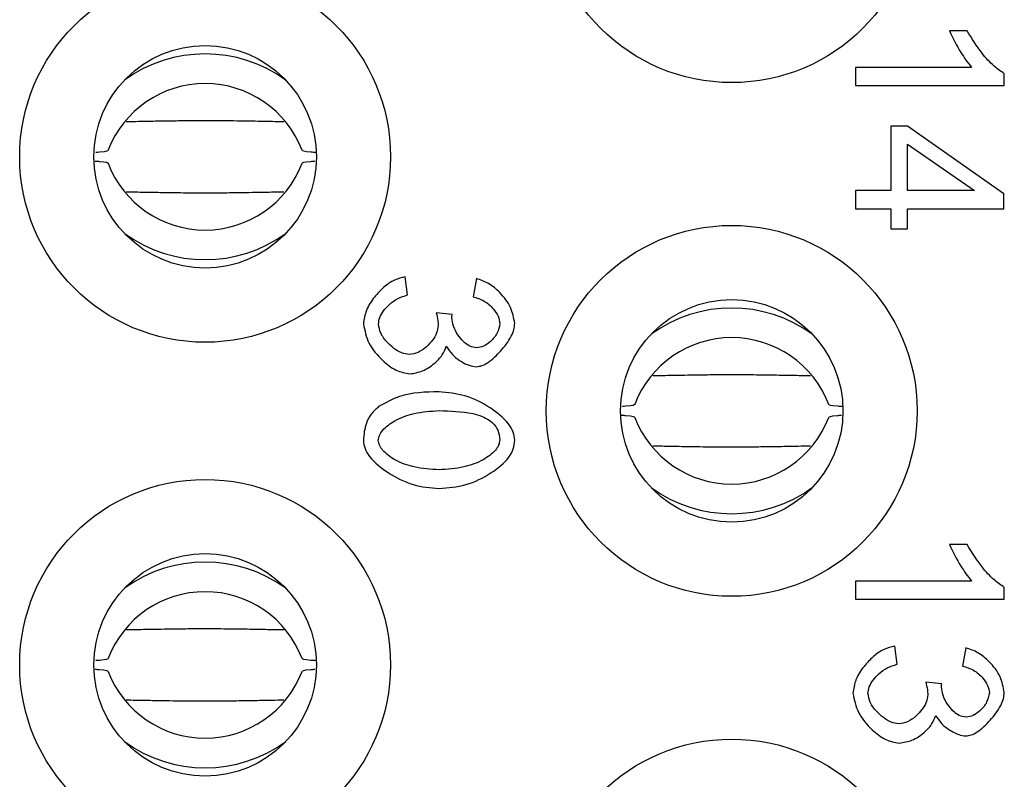
# Model space of a CAD drawing. Units: inches. Extents: x 0.1 to 16.9, y 0.1 to 10.9.
# Drawn here: x 5.3 to 5.6, y 7.7 to 7.9 of the extents above; entities that cross this region are included whole.
import ezdxf

# ---------------------------------------------------------------- set-up
doc = ezdxf.new("R2010")
doc.units = ezdxf.units.IN
doc.header["$MEASUREMENT"] = 0

msp = doc.modelspace()

# ---------------------------------------------------------------- linework, layer by layer
at = {"color": 7, "linetype": 'Continuous', "lineweight": 25}
for p, q in [((5.63694768220774, 7.898657412235987), (5.6313302671006, 7.898657412235987)), ((5.63831606640005, 7.887062446182024), (5.601370573197539, 7.887062446182024)), ((5.601370573197539, 7.887062446182024), (5.601370573197539, 7.881264963155043)), ((5.648794765349225, 7.881264963155043), (5.648794765349225, 7.885009924892925)), ((5.601370573197539, 7.881264963155043), (5.648794765349225, 7.881264963155043)), ((5.618006891013377, 7.868301640408453), (5.612677452579504, 7.868301640408453)), ((5.612677452579504, 7.868301640408453), (5.612677452579504, 7.84781239710194)), ((5.648614697429385, 7.84676812416547), (5.618006891013377, 7.868301640408453)), ((5.618006891013377, 7.86261217613363), (5.639324314752678, 7.84781239710194)), ((5.618006891013377, 7.84781239710194), (5.618006891013377, 7.86261217613363)), ((5.612677452579504, 7.84781239710194), (5.601370573197539, 7.84781239710194)), ((5.601370573197539, 7.84781239710194), (5.601370573197539, 7.842014914074959)), ((5.639324314752678, 7.84781239710194), (5.618006891013377, 7.84781239710194)), ((5.648614697429385, 7.842014914074959), (5.648614697429385, 7.84676812416547)), ((5.601370573197539, 7.842014914074959), (5.612677452579504, 7.842014914074959)), ((5.612677452579504, 7.842014914074959), (5.612677452579504, 7.835641285203663)), ((5.618006891013377, 7.842014914074959), (5.648614697429385, 7.842014914074959)), ((5.618006891013377, 7.835641285203663), (5.618006891013377, 7.842014914074959)), ((5.612677452579504, 7.835641285203663), (5.618006891013377, 7.835641285203663)), ((5.458752490733798, 7.814575896052836), (5.457996359468692, 7.820373379079817)), ((5.480646087817097, 7.819797233235504), (5.479601869879992, 7.813999750208523)), ((5.472940126837016, 7.808310285933699), (5.467862805490665, 7.808922456361854)), ((5.63694768220774, 7.735074726957126), (5.6313302671006, 7.735074726957126)), ((5.63831606640005, 7.723479760903163), (5.601370573197539, 7.723479760903163)), ((5.601370573197539, 7.723479760903163), (5.601370573197539, 7.717682277876182)), ((5.648794765349225, 7.717682277876182), (5.648794765349225, 7.721427239614064)), ((5.601370573197539, 7.717682277876182), (5.648794765349225, 7.717682277876182)), ((5.614657979700286, 7.696976997065352), (5.613901848435179, 7.702774480092334)), ((5.636551576783584, 7.70219833424802), (5.635507358846479, 7.696400851221038)), ((5.628845615803503, 7.690711386946215), (5.623768294457152, 7.691323529874688))]:
    msp.add_line(p, q, dxfattribs=at)
for centre, radius in [((5.561983727675235, 7.941256320178741), 0.05905511811023612), ((5.394267192242164, 7.858579154824409), 0.05905511811023612), ((5.394267192242164, 7.85857915482441), 0.03543307086614167), ((5.561983727675235, 7.777673643013386), 0.059055118110237), ((5.561983727675235, 7.777673643013386), 0.03543307086614167), ((5.394267192242164, 7.696768131202361), 0.05905511811023523), ((5.394267192242164, 7.696768131202362), 0.03543307086614167), ((5.561983727675235, 7.614090965848031), 0.05905511811023612)]:
    msp.add_circle(centre, radius, dxfattribs=at)
for centre, radius, start, end in [((5.394267165673777, 7.847613503678058), 0.04372184548644335, 54.06046480468717, 125.9395351953138), ((5.394267165673777, 7.84881973793176), 0.03307729397190401, 20.95389332701782, 159.0461066729833), ((5.394267165673777, 7.868338572515102), 0.03307729397190338, 200.9538933270146, 339.0461066729859), ((5.394267165673777, 7.869544806768799), 0.04372184548643831, 234.0604648046823, 305.9395351953185), ((5.561983768197273, 7.766708106465482), 0.04372174374760525, 54.06036815307469, 125.9396318469263), ((5.561983768197273, 7.767914292030984), 0.03307726644561949, 20.95376881537958, 159.046231184621), ((5.561983768197273, 7.787433000170568), 0.03307726644561917, 200.9537688153784, 339.0462311846226), ((5.561983768197273, 7.78863913758144), 0.0437217047598985, 234.0603311147113, 305.9396688852893), ((5.394267165673777, 7.685802631747613), 0.04372170475990209, 54.06033111471489, 125.9396688852861), ((5.394267165673777, 7.687008705415459), 0.03307729907544971, 20.95391641215556, 159.0460835878455), ((5.394267165673777, 7.706527538072893), 0.03307728817962741, 200.9538671264689, 339.0461328735316), ((5.394267165673777, 7.70773370161605), 0.04372177512300346, 234.0603979596759, 305.9396020403248)]:
    msp.add_arc(centre, radius, start, end, dxfattribs=at)
for points, knots in [([(5.6313302671006, 7.898657412235987), (5.632458049711897, 7.896324233157242), (5.634431775966203, 7.892240949058356), (5.637150720483763, 7.888616075418094), (5.63831606640005, 7.887062446182024)], [0, 0, 0, 0, 0.5713976843736854, 1, 1, 1, 1]), ([(5.648794765349225, 7.885009924892925), (5.647697016543978, 7.885794053147802), (5.645079381789386, 7.887663844635809), (5.64096949623867, 7.892209154046268), (5.63846477866454, 7.896225019893399), (5.63694768220774, 7.898657412235987)], [0, 0, 0, 0, 0.2216622240777598, 0.528564220477419, 0.9999999999999999, 0.9999999999999999, 0.9999999999999999, 0.9999999999999999]), ([(5.394267165673776, 7.870046302753964), (5.392679260398011, 7.870042092858939), (5.388999721483811, 7.870032337571385), (5.384008349599976, 7.869968113919028), (5.3785688907694, 7.86988339463395), (5.373775132691988, 7.869798747992549), (5.370470137344769, 7.869734818564118), (5.369166225641978, 7.869709596643623)], [0, 0, 0, 0, 0.1755146291718338, 0.4067074515749998, 0.5822715878854219, 0.8351946348116527, 1, 1, 1, 1]), ([(5.419403635295135, 7.86970802916173), (5.417453065929479, 7.869745846692892), (5.413321265956191, 7.869825953802638), (5.407569196412767, 7.869922131430983), (5.401257035908695, 7.870015989258198), (5.396932709833163, 7.870034742888206), (5.394267165673776, 7.870046302753964)], [0, 0, 0, 0, 0.2462581143019038, 0.52163706044488, 0.705133813379036, 1, 1, 1, 1]), ([(5.363377322515881, 7.86064872631557), (5.363244832780875, 7.860433632551727), (5.363094872988255, 7.860190176587248), (5.359871925213861, 7.859982093157825), (5.359496457347966, 7.859957851796611)], [0, 0, 0, 0, 0.8835017219708274, 0.9999999999999999, 0.9999999999999999, 0.9999999999999999, 0.9999999999999999]), ([(5.429632857126291, 7.859917702260422), (5.429041629630083, 7.859955125949503), (5.425554944019004, 7.860175827183917), (5.425337544513228, 7.860434180907779), (5.425157008831672, 7.86064872631557)], [0, 0, 0, 0, 0.1695671942230458, 1, 1, 1, 1]), ([(5.359208810670885, 7.85721987342597), (5.359687844944163, 7.857189248929748), (5.363038260514983, 7.856975058015403), (5.363220844201225, 7.856724401977907), (5.363377322515881, 7.856509584131294)], [0, 0, 0, 0, 0.142977568946801, 0.9999999999999999, 0.9999999999999999, 0.9999999999999999, 0.9999999999999999]), ([(5.425157008831672, 7.856509584131294), (5.425308119274442, 7.856724466402745), (5.425483204962419, 7.856973441984056), (5.428803534307459, 7.857186201844757), (5.429258201454345, 7.857215335978387)], [0, 0, 0, 0, 0.8630656481217297, 1, 1, 1, 1]), ([(5.369130806051148, 7.847450281285133), (5.371081374837726, 7.847412463702047), (5.375213173584381, 7.847332356482307), (5.380965221214104, 7.847236180164984), (5.38727732071507, 7.847142320219354), (5.391601618140518, 7.847123567245449), (5.394267165673776, 7.847112007692898)], [0, 0, 0, 0, 0.2462590438775496, 0.5216390295215486, 0.7051327003175372, 1, 1, 1, 1]), ([(5.394267165673776, 7.847112007692898), (5.395855071598064, 7.847116217537942), (5.399534612015039, 7.847125972709676), (5.404526002909896, 7.847190197758303), (5.409965505600599, 7.847274913686234), (5.41475922102477, 7.847359563466029), (5.418064192215887, 7.847423492011994), (5.419368105705575, 7.84744871380324)], [0, 0, 0, 0, 0.1755146140949269, 0.4067074166383656, 0.5822752493874251, 0.8351946489686217, 1, 1, 1, 1]), ([(5.457996359468692, 7.820373379079817), (5.456831683327745, 7.820088575644283), (5.45433758974052, 7.819478683849288), (5.451055227075947, 7.817060143162586), (5.4479920204704, 7.813847714830222), (5.445403142543811, 7.809939204800865), (5.444906348162404, 7.806822343355877), (5.444672873382739, 7.80535753504413)], [0, 0, 0, 0, 0.167135994774459, 0.3579130696560304, 0.5606408220329134, 0.7935176179345528, 1, 1, 1, 1]), ([(5.492889276382738, 7.805573572548446), (5.492558953100156, 7.807287238450972), (5.491851558522873, 7.810957091684596), (5.488490052291203, 7.815136398868288), (5.484778587600696, 7.818423054486423), (5.481976347203379, 7.81935488253372), (5.480646087817097, 7.819797233235504)], [0, 0, 0, 0, 0.2604610510393821, 0.55778307135685, 0.7900739634386388, 1, 1, 1, 1]), ([(5.449462108057092, 7.805321510460288), (5.449563433506931, 7.806016027887216), (5.449782939714122, 7.807520594473927), (5.451084274390969, 7.809610691325688), (5.452981739935447, 7.811695705765835), (5.455541635964694, 7.813588617657281), (5.457682060700806, 7.814246758635693), (5.458752490733798, 7.814575896052836)], [0, 0, 0, 0, 0.1501651548862987, 0.325310014940168, 0.5194302745073375, 0.7596662669631754, 1, 1, 1, 1]), ([(5.479601869879992, 7.813999750208523), (5.480812648044724, 7.813634388065839), (5.483267103628388, 7.812893736163375), (5.485875644962007, 7.810497413574407), (5.487702707066088, 7.808004981377421), (5.487999067507828, 7.806268128069259), (5.488136011292862, 7.805465553796288)], [0, 0, 0, 0, 0.2923738884264992, 0.5926921577122337, 0.8117890590630733, 1, 1, 1, 1]), ([(5.467862805490665, 7.808922456361854), (5.468070086050016, 7.808099637135641), (5.468407367098799, 7.80676076902159), (5.468482188925483, 7.805384049194469), (5.468511028002343, 7.804853410867815)], [0, 0, 0, 0, 0.6145633147722982, 1, 1, 1, 1]), ([(5.472868077669333, 7.80737405924907), (5.472873736976098, 7.807525304924511), (5.472885449237475, 7.807838316562941), (5.472921497115401, 7.808149476789515), (5.472940126837016, 7.808310285933699)], [0, 0, 0, 0, 0.4831950537011081, 1, 1, 1, 1]), ([(5.444672873382739, 7.80535753504413), (5.445112445251116, 7.803270938213453), (5.44604699506313, 7.798834738319546), (5.450273472412015, 7.794029309650114), (5.454716248918852, 7.790384822588812), (5.457956437143564, 7.78973728300932), (5.459436682829953, 7.789441461407971)], [0, 0, 0, 0, 0.2718935996699929, 0.5780581760105757, 0.8072403448342194, 1, 1, 1, 1]), ([(5.459328664077795, 7.795599025275267), (5.45849443414417, 7.795727602834397), (5.456705754201425, 7.796003287141366), (5.45428251749704, 7.797550554297041), (5.452005756513844, 7.799652321670785), (5.450042977085825, 7.802227667181214), (5.449645616886791, 7.804344099837012), (5.449462108057092, 7.805321510460288)], [0, 0, 0, 0, 0.1694720084602195, 0.363366465493091, 0.5686352130781798, 0.8007871764360486, 1, 1, 1, 1]), ([(5.480754106569255, 7.797723568232366), (5.4799958843405, 7.797854816295219), (5.478397357985794, 7.798131520775144), (5.476398866230329, 7.799775766687634), (5.47465576520911, 7.801940014145328), (5.473263489306321, 7.804510816165998), (5.472993608598844, 7.806465068384833), (5.472868077669333, 7.80737405924907)], [0, 0, 0, 0, 0.1699340597885063, 0.3582644544463512, 0.5605504979408362, 0.7955967101814022, 1, 1, 1, 1]), ([(5.480646087817097, 7.791746044785226), (5.48122422683057, 7.791822224134406), (5.482495264305006, 7.791989704282481), (5.485272232172455, 7.793560048385413), (5.488521883786151, 7.796694273065291), (5.491332892829981, 7.800332741586031), (5.492695400698481, 7.803465397076821), (5.492827610255293, 7.804903024213262), (5.492889276382738, 7.805573572548446)], [0, 0, 0, 0, 0.08893553429225931, 0.1955245957462991, 0.4817097896383814, 0.779267063582027, 0.8970441644544035, 1, 1, 1, 1]), ([(5.488136011292862, 7.805465553796288), (5.487924004246164, 7.804438514259879), (5.48747499095426, 7.802263329942459), (5.48538074902716, 7.799911927053313), (5.48313901102691, 7.798158965480622), (5.481510600946481, 7.797861676729378), (5.480754106569255, 7.797723568232366)], [0, 0, 0, 0, 0.2702891376841658, 0.5724499131895519, 0.8013772817166126, 1, 1, 1, 1]), ([(5.468511028002343, 7.804853410867815), (5.468393994708226, 7.804056688240275), (5.468145265546701, 7.802363425202534), (5.466705851636063, 7.800071313304259), (5.464731143363743, 7.797939462929782), (5.462277961494645, 7.796119261647603), (5.460267624403947, 7.795764651607509), (5.459328664077795, 7.795599025275267)], [0, 0, 0, 0, 0.171231522738311, 0.3639158702492208, 0.5669009191706217, 0.7977140967684, 1, 1, 1, 1]), ([(5.459436682829953, 7.789441461407971), (5.460822865276871, 7.789673804872693), (5.463744341248757, 7.790163484893477), (5.4671681956142, 7.792571447547857), (5.469869802954564, 7.795236506931739), (5.470686015269473, 7.797299300494609), (5.471067618468392, 7.798263716992521)], [0, 0, 0, 0, 0.271148992713109, 0.5714653715125211, 0.7996474911114796, 1, 1, 1, 1]), ([(5.471067618468392, 7.798263716992521), (5.471671158356335, 7.79733238715215), (5.472945097050154, 7.795366556651037), (5.475627166439882, 7.793472104136926), (5.478212668260752, 7.792090891567939), (5.479884346953132, 7.791853993242168), (5.480646087817097, 7.791746044785226)], [0, 0, 0, 0, 0.2751609903399345, 0.580803754029483, 0.8089830826752649, 1, 1, 1, 1]), ([(5.561983768197273, 7.789140807381151), (5.56039582410617, 7.78913658642964), (5.556716278238609, 7.789126805742286), (5.551724902315282, 7.78906259117572), (5.54628542506086, 7.788977873355716), (5.541491695410683, 7.788893223002372), (5.538186670075303, 7.788829295486071), (5.536882718166744, 7.788804073771127)], [0, 0, 0, 0, 0.175517992324205, 0.4067060716796237, 0.5822732487439384, 0.8351917037592119, 0.9999999999999999, 0.9999999999999999, 0.9999999999999999, 0.9999999999999999]), ([(5.587120127819901, 7.788802506289234), (5.585169558995236, 7.788840321106445), (5.581037760046383, 7.788920422469711), (5.575285712870551, 7.789016641197131), (5.56897361312524, 7.789110492583473), (5.564649315718808, 7.789129246962479), (5.561983768197273, 7.789140807381151)], [0, 0, 0, 0, 0.2462590400994057, 0.5216390368606356, 0.7051327048414362, 1, 1, 1, 1]), ([(5.468763035091135, 7.783716000048988), (5.4644465240947, 7.78365203707782), (5.457612372695562, 7.783550767179685), (5.451708932078827, 7.780250553428849), (5.449534157224774, 7.779034784126794)], [0, 0, 0, 0, 0.631608921771812, 1, 1, 1, 1]), ([(5.492889276382738, 7.768304050589144), (5.492777016687321, 7.769190697185819), (5.492538701205992, 7.771072954301099), (5.490083202152976, 7.774946099455909), (5.48485934519371, 7.779009754768225), (5.477330709524449, 7.782933516118132), (5.471561162313539, 7.783460447669511), (5.468763035091135, 7.783716000048988)], [0, 0, 0, 0, 0.08656868125195777, 0.1837761706386755, 0.4378391508616614, 0.7273620411028211, 1, 1, 1, 1]), ([(5.449534157224774, 7.779034784126794), (5.448707052590077, 7.778272922152791), (5.447072984088336, 7.776767750252927), (5.445079929866786, 7.773123137519582), (5.444829872344211, 7.770162740164109), (5.444672873382739, 7.768304050589144)], [0, 0, 0, 0, 0.2761160821963677, 0.5455084808063483, 1, 1, 1, 1]), ([(5.449426138472615, 7.768304050589144), (5.449507739057415, 7.76883502489663), (5.449687122754934, 7.770002273082386), (5.451377426148655, 7.772357887085482), (5.455055260608182, 7.774998357070098), (5.46123794228772, 7.777283892692136), (5.466090447029587, 7.77757701029118), (5.468763035091135, 7.777738449102167)], [0, 0, 0, 0, 0.0692893319076681, 0.1523196995058911, 0.3683337503054961, 0.6521005609226259, 1, 1, 1, 1]), ([(5.468763035091135, 7.777738449102167), (5.472367395171425, 7.777641791304805), (5.477005694702433, 7.777517406446969), (5.482339582434133, 7.776101891192846), (5.483976616285356, 7.775170084046238), (5.484715160810818, 7.774749701128439)], [0, 0, 0, 0, 0.6567493724423009, 0.8451431705861363, 1, 1, 1, 1]), ([(5.531093925039376, 7.779743203443074), (5.530961435777908, 7.779528078999079), (5.530811476527608, 7.779284588319267), (5.527588527735497, 7.779076588085132), (5.527213059871462, 7.779052356423797)], [0, 0, 0, 0, 0.883501759334833, 1, 1, 1, 1]), ([(5.597349349651057, 7.779012206887608), (5.596758121512861, 7.779049620630134), (5.593271434229716, 7.779270263072278), (5.593054096070328, 7.779528639340374), (5.592873611355168, 7.779743203443074)], [0, 0, 0, 0, 0.1695672970308154, 1, 1, 1, 1]), ([(5.484715160810818, 7.774749701128439), (5.48528624843328, 7.774293080898821), (5.486388615781266, 7.773411669339962), (5.487795510920642, 7.771265062445512), (5.48798390592359, 7.769477816830424), (5.488100041708385, 7.768376072257143)], [0, 0, 0, 0, 0.2919304048601833, 0.5635116811231208, 1, 1, 1, 1]), ([(5.526925303195651, 7.776314350553475), (5.527404376882416, 7.776283725993455), (5.530755019119458, 7.776069537764941), (5.530937518962115, 7.775818894841783), (5.531093925039376, 7.77560408875848)], [0, 0, 0, 0, 0.1429796596806198, 0.9999999999999999, 0.9999999999999999, 0.9999999999999999, 0.9999999999999999]), ([(5.592873611355168, 7.77560408875848), (5.593024593968463, 7.775818959393789), (5.593199531998267, 7.776067922137137), (5.5965200971266, 7.77628067891865), (5.596974803977841, 7.776309813105892)], [0, 0, 0, 0, 0.8630634143081464, 1, 1, 1, 1]), ([(5.444672873382739, 7.768304050589144), (5.444785756558905, 7.767422915910878), (5.445025819226074, 7.765549053496779), (5.447492258774072, 7.761689951261291), (5.452719680935792, 7.757640525071705), (5.460229614582459, 7.753716262545036), (5.46598086125726, 7.753185065531298), (5.468763035091135, 7.752928098213458)], [0, 0, 0, 0, 0.08624118343878241, 0.1834045534462408, 0.4382356867289453, 0.7282457071378029, 1, 1, 1, 1]), ([(5.468763035091135, 7.758905649160279), (5.466095614802637, 7.759067563019249), (5.461248281744881, 7.759361798766227), (5.455070050225146, 7.761643975651006), (5.451388813423023, 7.764272697671093), (5.449689615784838, 7.766615569483729), (5.449508389370127, 7.767776949848746), (5.449426138472615, 7.768304050589144)], [0, 0, 0, 0, 0.3477197818067521, 0.6318890204347218, 0.8482029432202618, 0.9311058259386586, 1, 1, 1, 1]), ([(5.488100041708385, 7.768376072257143), (5.488018629857402, 7.767841140448242), (5.487839990668424, 7.766667358212024), (5.486152309934701, 7.764299531351054), (5.482473271180437, 7.761649415363136), (5.4762888498752, 7.75936022269831), (5.471435731312703, 7.759067085099428), (5.468763035091135, 7.758905649160279)], [0, 0, 0, 0, 0.06971309121589139, 0.1529690078989102, 0.3690137107885638, 0.6525049513381402, 1, 1, 1, 1]), ([(5.468763035091135, 7.752928098213458), (5.471646344835115, 7.753177394979154), (5.477529777511621, 7.753686088414019), (5.485131120575031, 7.757495730390898), (5.490311511496389, 7.761562748092534), (5.492594712535612, 7.765466590297621), (5.492793693192579, 7.767383321486574), (5.492889276382738, 7.768304050589144)], [0, 0, 0, 0, 0.2795036683593158, 0.5703310298390935, 0.8141617052456119, 0.9107299305512564, 1, 1, 1, 1]), ([(5.536847298575914, 7.76654478591232), (5.538797867979654, 7.766506971147027), (5.542929668155137, 7.766426869893738), (5.548681737244673, 7.766330649855171), (5.554993897993091, 7.766236800587414), (5.559318224049608, 7.766218045552288), (5.561983768197273, 7.766206484820403)], [0, 0, 0, 0, 0.2462581105237885, 0.5216370677839697, 0.7051338179029011, 0.9999999999999999, 0.9999999999999999, 0.9999999999999999, 0.9999999999999999]), ([(5.561983768197273, 7.766206484820403), (5.563571673495224, 7.766210692537928), (5.5672512125597, 7.766220442779978), (5.572242584091716, 7.766284709429152), (5.577682043166048, 7.766369415261314), (5.582475800861625, 7.766454079500357), (5.585780796494922, 7.766517980304783), (5.587084708229071, 7.766543190930745)], [0, 0, 0, 0, 0.1755146302401831, 0.4067074649784886, 0.5822716023575614, 0.8351946508233228, 1, 1, 1, 1]), ([(5.6313302671006, 7.735074726957126), (5.63245805293886, 7.732741559089929), (5.634431790759161, 7.72865828236808), (5.637150721660896, 7.725033400063629), (5.63831606640005, 7.723479760903163)], [0, 0, 0, 0, 0.5713959709647757, 0.9999999999999999, 0.9999999999999999, 0.9999999999999999, 0.9999999999999999]), ([(5.648794765349225, 7.721427239614064), (5.647697016543978, 7.722211367868941), (5.645079381789386, 7.724081159356948), (5.64096949623867, 7.728626468767407), (5.63846477866454, 7.732642334614538), (5.63694768220774, 7.735074726957126)], [0, 0, 0, 0, 0.2216622240777598, 0.528564220477419, 0.9999999999999999, 0.9999999999999999, 0.9999999999999999, 0.9999999999999999]), ([(5.394267165673776, 7.708235284508655), (5.392679260395493, 7.708231074791706), (5.388999721475462, 7.708221319916796), (5.384008349641325, 7.70815709274836), (5.378568890504287, 7.708072385849924), (5.373775133215664, 7.707987684281419), (5.370470137398818, 7.707923787454196), (5.369166225641978, 7.707898578398313)], [0, 0, 0, 0, 0.1755146293622487, 0.4067074520162345, 0.5822715885171252, 0.8351946516476888, 1, 1, 1, 1]), ([(5.419403635295135, 7.707896983416738), (5.417453065891394, 7.707934798182031), (5.41332126571591, 7.70801489943532), (5.407569196626376, 7.708111119473886), (5.401257035877958, 7.708204968741644), (5.396932709821441, 7.70822372377677), (5.394267165673776, 7.708235284508655)], [0, 0, 0, 0, 0.2462581105237885, 0.5216370677839697, 0.7051338179029011, 0.9999999999999999, 0.9999999999999999, 0.9999999999999999, 0.9999999999999999]), ([(5.613901848435179, 7.702774480092334), (5.612737170602205, 7.702489669263821), (5.610243111214976, 7.701879770886496), (5.606960798912744, 7.699461210772503), (5.60389762822495, 7.696248796161369), (5.601308763375062, 7.692340286592668), (5.600811880154634, 7.68922344366297), (5.600578362349227, 7.687758636056645)], [0, 0, 0, 0, 0.1671369843603597, 0.3579097609617374, 0.5606391803861017, 0.7935157192687641, 1, 1, 1, 1]), ([(5.648794765349225, 7.687974673560962), (5.648464442066643, 7.689688339463487), (5.647757047489359, 7.693358192697112), (5.644395541257691, 7.697537499880805), (5.640684076567184, 7.70082415549894), (5.637881836169867, 7.701755983546237), (5.636551576783584, 7.70219833424802)], [0, 0, 0, 0, 0.2604610510393821, 0.55778307135685, 0.7900739634386388, 1, 1, 1, 1]), ([(5.363377322515881, 7.69883770807026), (5.363244832780875, 7.698622614306418), (5.363094872988255, 7.698379158341939), (5.359871925213861, 7.698171074912516), (5.359496457347966, 7.698146833551301)], [0, 0, 0, 0, 0.8835017219708274, 0.9999999999999999, 0.9999999999999999, 0.9999999999999999, 0.9999999999999999]), ([(5.429632857126291, 7.698106684015112), (5.429041629630083, 7.698144107704193), (5.425554944019004, 7.698364808938607), (5.425337544513228, 7.69862316266247), (5.425157008831672, 7.69883770807026)], [0, 0, 0, 0, 0.1695671942230458, 1, 1, 1, 1]), ([(5.359208810670885, 7.695408855180662), (5.359687844944163, 7.695378230684438), (5.363038260514983, 7.695164039770093), (5.363220844201225, 7.694913383732597), (5.363377322515881, 7.694698565885984)], [0, 0, 0, 0, 0.142977568946801, 0.9999999999999999, 0.9999999999999999, 0.9999999999999999, 0.9999999999999999]), ([(5.425157008831672, 7.694698565885984), (5.425308118885219, 7.694913473065411), (5.425483204114985, 7.695162477496319), (5.428803534309523, 7.695375165893201), (5.429258201454345, 7.695404290233396)], [0, 0, 0, 0, 0.8630656837777172, 1, 1, 1, 1]), ([(5.605367597023579, 7.687722611472805), (5.605468923751501, 7.688417127678734), (5.60568843272746, 7.689921691620335), (5.606989756398463, 7.692011833067743), (5.608887337342529, 7.694096729741549), (5.611447131580003, 7.695989755272046), (5.613587542297033, 7.696647868902941), (5.614657979700286, 7.696976997065352)], [0, 0, 0, 0, 0.1501653269017167, 0.3253103875854612, 0.519436180427863, 0.7596659916589107, 1, 1, 1, 1]), ([(5.635507358846479, 7.696400851221038), (5.636718127498347, 7.696035479586126), (5.639172590826552, 7.695294800284861), (5.641781263961592, 7.692898591008208), (5.643608178423576, 7.690406047164102), (5.643904549828681, 7.688669224280227), (5.644041500259349, 7.687866654808804)], [0, 0, 0, 0, 0.2923733537222764, 0.592697600609713, 0.8117894032702303, 1, 1, 1, 1]), ([(5.623768294457152, 7.691323529874688), (5.623975575232528, 7.690500719860862), (5.624312860251317, 7.689161852373185), (5.624387678700491, 7.68778513199624), (5.62441651696883, 7.687254484380649)], [0, 0, 0, 0, 0.614556721556456, 1, 1, 1, 1]), ([(5.628773676634551, 7.689775132761904), (5.628779290188804, 7.68992638806064), (5.62879090747188, 7.690239411778342), (5.628826975898527, 7.690550578308495), (5.628845615803503, 7.690711386946215)], [0, 0, 0, 0, 0.4832071507142109, 1, 1, 1, 1]), ([(5.636659595535742, 7.680124669244882), (5.635901375530268, 7.680255918879875), (5.63430285386281, 7.680532626674272), (5.632304341613233, 7.682176829706172), (5.630561414605224, 7.684341182227127), (5.629168914007344, 7.686911848879823), (5.628899151526355, 7.688866134119465), (5.628773676634551, 7.689775132761904)], [0, 0, 0, 0, 0.1699348970320688, 0.3582662195698851, 0.5605480548860665, 0.7955972785228314, 1, 1, 1, 1]), ([(5.600578362349227, 7.687758636056645), (5.601017932675228, 7.685672033873116), (5.601952477415945, 7.681235831105911), (5.606178965473342, 7.676430407908515), (5.610621739759647, 7.672785926853654), (5.613861926243508, 7.672138375694369), (5.61534217179644, 7.671842548670646)], [0, 0, 0, 0, 0.2718940981991859, 0.5780581273892285, 0.807240236437217, 1, 1, 1, 1]), ([(5.615234153044282, 7.678000126287783), (5.614399923778254, 7.678128704887447), (5.612611247554785, 7.678404391072804), (5.610187997506455, 7.679951638278743), (5.607911251177345, 7.682053424736655), (5.605948465225402, 7.684628767184029), (5.605551105592039, 7.686745200530543), (5.605367597023579, 7.687722611472805)], [0, 0, 0, 0, 0.1694719808328448, 0.36336594147943, 0.5686352833993892, 0.8007872089117792, 1, 1, 1, 1]), ([(5.62441651696883, 7.687254484380649), (5.62429948236439, 7.686457771295848), (5.62405074893867, 7.684764518468244), (5.622611340807434, 7.682472414307821), (5.620636632265549, 7.680340563945125), (5.618183450475735, 7.678520362659481), (5.616173113375083, 7.678165752619822), (5.615234153044282, 7.678000126287783)], [0, 0, 0, 0, 0.1712299286333955, 0.3639146467653823, 0.5669000861208707, 0.7977137076790928, 1, 1, 1, 1]), ([(5.636551576783584, 7.674147145797742), (5.637129755754094, 7.674223316184694), (5.638400805247442, 7.674390766639796), (5.641177720474466, 7.675961215640324), (5.64442738453164, 7.679095342555756), (5.647238387362766, 7.682733832702783), (5.648600887869326, 7.685866494134233), (5.64873309877542, 7.687304125324617), (5.648794765349225, 7.687974673560962)], [0, 0, 0, 0, 0.08894100931076072, 0.1955249681989248, 0.4817094940698102, 0.7792665616720511, 0.8970442358492361, 1, 1, 1, 1]), ([(5.644041500259349, 7.687866654808804), (5.643829487315003, 7.686839620087563), (5.643380466227015, 7.684664468710111), (5.641286348877538, 7.682312999699167), (5.639044578005441, 7.680560043297809), (5.637416127604102, 7.680262772747509), (5.636659595535742, 7.680124669244882)], [0, 0, 0, 0, 0.270288242516124, 0.5724420322490201, 0.8013686425936917, 0.9999999999999999, 0.9999999999999999, 0.9999999999999999, 0.9999999999999999]), ([(5.369130806051148, 7.685639263039824), (5.37108137488991, 7.685601449399202), (5.375213173868626, 7.685521350528248), (5.380965220723125, 7.685425113762303), (5.387277321038694, 7.685331319361802), (5.391601618219487, 7.68531255563108), (5.394267165673776, 7.685300989447589)], [0, 0, 0, 0, 0.2462590432742419, 0.521639043585743, 0.7051327010399296, 1, 1, 1, 1]), ([(5.394267165673776, 7.685300989447589), (5.395855071598064, 7.685305199292633), (5.399534612015039, 7.685314954464366), (5.404526002909896, 7.685379179512994), (5.409965505600599, 7.685463895440924), (5.41475922102477, 7.68554854522072), (5.418064192215887, 7.685612473766684), (5.419368105705575, 7.685637695557931)], [0, 0, 0, 0, 0.1755146140949269, 0.4067074166383656, 0.5822752493874251, 0.8351946489686217, 1, 1, 1, 1]), ([(5.61534217179644, 7.671842548670646), (5.616728356122075, 7.672074890375776), (5.619649836053487, 7.672564566688093), (5.623073687320639, 7.674972575525097), (5.625775392124424, 7.677637576934594), (5.626591615972763, 7.679700394537854), (5.626973217433608, 7.680664804255196)], [0, 0, 0, 0, 0.2711477601574643, 0.5714627738157257, 0.7996500201850661, 1, 1, 1, 1]), ([(5.626973217433608, 7.680664804255196), (5.627576761078565, 7.679733479654757), (5.628850691773795, 7.677767684793628), (5.631532665201314, 7.675873157748632), (5.634118162657905, 7.674491997839604), (5.635789837002481, 7.674255095988427), (5.636551576783584, 7.674147145797742)], [0, 0, 0, 0, 0.2751631246284405, 0.5808009968935808, 0.8089816010509597, 1, 1, 1, 1])]:
    msp.add_open_spline(points, degree=3, knots=knots, dxfattribs=at)

doc.saveas('drawing.dxf')
